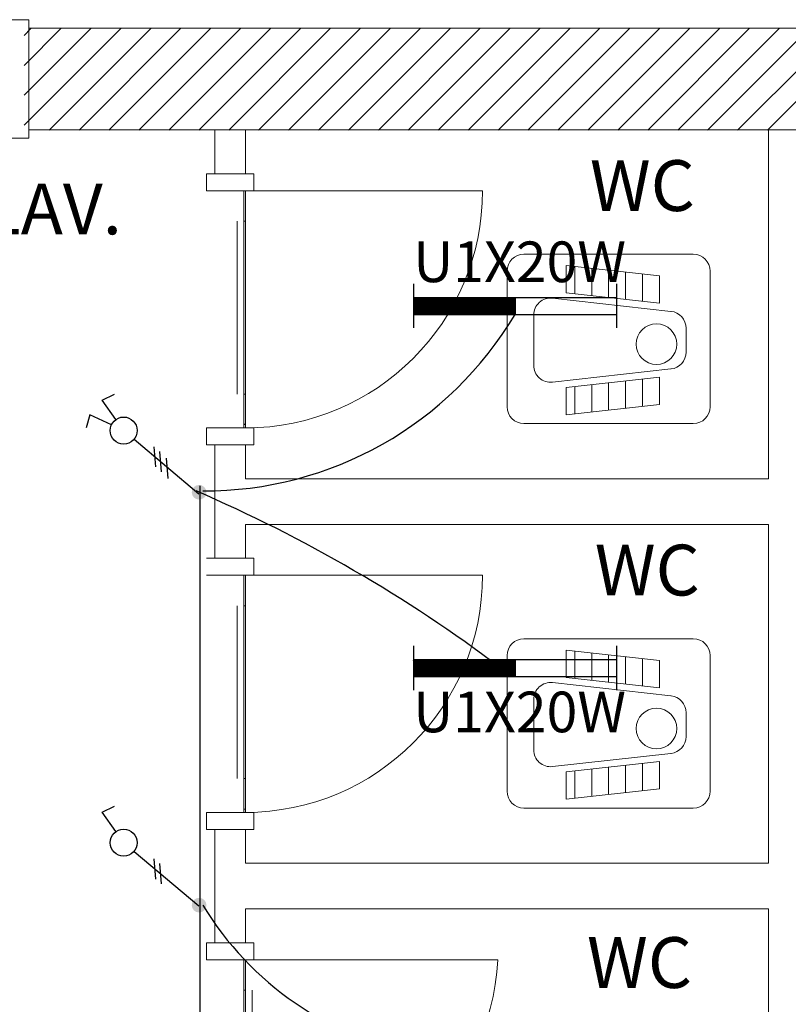
# Model space of a CAD drawing. Extents: x -49442 to -12649, y -15216 to -12278.
# Drawn here: x -32034 to -31807, y -13101 to -12811 of the extents above; entities that cross this region are included whole.
import ezdxf

# ---------------------------------------------------------------- set-up
doc = ezdxf.new("R2010")
doc.units = 0
doc.header["$MEASUREMENT"] = 0
doc.layers.add('AYD', color=1, linetype='CONTINUOUS')
doc.layers.add('AYD YAZ', color=4, linetype='CONTINUOUS')
for name, color, linetype, lineweight in [('DUVAR', 3, 'CONTINUOUS', 50), ('KAPI___PENCERE', 8, 'CONTINUOUS', 30), ('KOLON', 2, 'CONTINUOUS', 30), ('KUTUPHANE', 5, 'CONTINUOUS', 20), ('MAHAL_ADI', 4, 'CONTINUOUS', 50)]:
    doc.layers.add(name, color=color, linetype=linetype, lineweight=lineweight)
doc.styles.add('TXT', font='verdana.ttf')

msp = doc.modelspace()

# ---------------------------------------------------------------- hatches: boundary and pattern name
at = {"layer": 'AYD', "linetype": 'Continuous', "lineweight": 25}
for points in [[(-31982.74, -12950.18, 1), (-31978.4, -12950.18, 1)], [(-31982.74, -13072.07, 1), (-31978.4, -13072.07, 1)]]:
    msp.add_hatch(color=1, dxfattribs=at).paths.add_polyline_path(points)

# ---------------------------------------------------------------- linework, layer by layer
at = {"layer": 'AYD', "color": 1, "linetype": 'Continuous', "lineweight": 25}
for p, q in [((-31917.28, -12888.67), (-31917.28, -12901.67)), ((-31857.28, -12888.67), (-31857.28, -12901.67)), ((-31917.28, -12892.83), (-31917.12, -12892.67)), ((-31917.28, -12893.01), (-31916.94, -12892.67)), ((-31917.28, -12893.19), (-31916.76, -12892.67)), ((-31917.28, -12893.36), (-31916.59, -12892.67)), ((-31917.28, -12893.54), (-31916.41, -12892.67)), ((-31917.28, -12893.72), (-31916.23, -12892.67)), ((-31917.28, -12893.89), (-31916.06, -12892.67)), ((-31917.28, -12894.07), (-31915.88, -12892.67)), ((-31917.28, -12894.25), (-31915.7, -12892.67)), ((-31917.28, -12894.42), (-31915.53, -12892.67)), ((-31917.28, -12894.6), (-31915.35, -12892.67)), ((-31917.28, -12894.78), (-31915.17, -12892.67)), ((-31917.28, -12894.95), (-31915, -12892.67)), ((-31917.28, -12895.13), (-31914.82, -12892.67)), ((-31917.28, -12895.31), (-31914.64, -12892.67)), ((-31917.28, -12895.48), (-31914.46, -12892.67)), ((-31917.28, -12895.66), (-31914.29, -12892.67)), ((-31917.28, -12895.84), (-31914.11, -12892.67)), ((-31917.28, -12896.01), (-31913.93, -12892.67)), ((-31917.28, -12896.19), (-31913.76, -12892.67)), ((-31917.28, -12896.37), (-31913.58, -12892.67)), ((-31917.28, -12896.54), (-31913.4, -12892.67)), ((-31917.28, -12896.72), (-31913.23, -12892.67)), ((-31917.28, -12896.9), (-31913.05, -12892.67)), ((-31917.28, -12897.07), (-31912.87, -12892.67)), ((-31917.28, -12897.25), (-31912.7, -12892.67)), ((-31917.28, -12897.43), (-31912.52, -12892.67)), ((-31917.28, -12897.6), (-31912.34, -12892.67)), ((-31917.28, -12892.67), (-31857.28, -12892.67)), ((-31917.17, -12897.67), (-31912.17, -12892.67)), ((-31916.99, -12897.67), (-31911.99, -12892.67)), ((-31916.81, -12897.67), (-31911.81, -12892.67)), ((-31916.64, -12897.67), (-31911.64, -12892.67)), ((-31916.46, -12897.67), (-31911.46, -12892.67)), ((-31916.28, -12897.67), (-31911.28, -12892.67)), ((-31916.11, -12897.67), (-31911.11, -12892.67)), ((-31915.93, -12897.67), (-31910.93, -12892.67)), ((-31915.75, -12897.67), (-31910.75, -12892.67)), ((-31915.58, -12897.67), (-31910.58, -12892.67)), ((-31915.4, -12897.67), (-31910.4, -12892.67)), ((-31915.22, -12897.67), (-31910.22, -12892.67)), ((-31915.05, -12897.67), (-31910.05, -12892.67)), ((-31914.87, -12897.67), (-31909.87, -12892.67)), ((-31914.69, -12897.67), (-31909.69, -12892.67)), ((-31914.52, -12897.67), (-31909.52, -12892.67)), ((-31914.34, -12897.67), (-31909.34, -12892.67)), ((-31914.16, -12897.67), (-31909.16, -12892.67)), ((-31913.98, -12897.67), (-31908.98, -12892.67)), ((-31913.81, -12897.67), (-31908.81, -12892.67)), ((-31913.63, -12897.67), (-31908.63, -12892.67)), ((-31913.45, -12897.67), (-31908.45, -12892.67)), ((-31913.28, -12897.67), (-31908.28, -12892.67)), ((-31913.1, -12897.67), (-31908.1, -12892.67)), ((-31912.92, -12897.67), (-31907.92, -12892.67)), ((-31912.75, -12897.67), (-31907.75, -12892.67)), ((-31912.57, -12897.67), (-31907.57, -12892.67)), ((-31912.39, -12897.67), (-31907.39, -12892.67)), ((-31912.22, -12897.67), (-31907.22, -12892.67)), ((-31912.04, -12897.67), (-31907.04, -12892.67)), ((-31911.86, -12897.67), (-31906.86, -12892.67)), ((-31911.69, -12897.67), (-31906.69, -12892.67)), ((-31911.51, -12897.67), (-31906.51, -12892.67)), ((-31911.33, -12897.67), (-31906.33, -12892.67)), ((-31911.16, -12897.67), (-31906.16, -12892.67)), ((-31910.98, -12897.67), (-31905.98, -12892.67)), ((-31910.8, -12897.67), (-31905.8, -12892.67)), ((-31910.63, -12897.67), (-31905.63, -12892.67)), ((-31910.45, -12897.67), (-31905.45, -12892.67)), ((-31910.27, -12897.67), (-31905.27, -12892.67)), ((-31910.1, -12897.67), (-31905.1, -12892.67)), ((-31909.92, -12897.67), (-31904.92, -12892.67)), ((-31909.74, -12897.67), (-31904.74, -12892.67)), ((-31909.57, -12897.67), (-31904.57, -12892.67)), ((-31909.39, -12897.67), (-31904.39, -12892.67)), ((-31909.21, -12897.67), (-31904.21, -12892.67)), ((-31909.04, -12897.67), (-31904.04, -12892.67)), ((-31908.86, -12897.67), (-31903.86, -12892.67)), ((-31908.68, -12897.67), (-31903.68, -12892.67)), ((-31908.5, -12897.67), (-31903.5, -12892.67)), ((-31908.33, -12897.67), (-31903.33, -12892.67)), ((-31908.15, -12897.67), (-31903.15, -12892.67)), ((-31907.97, -12897.67), (-31902.97, -12892.67)), ((-31907.8, -12897.67), (-31902.8, -12892.67)), ((-31907.62, -12897.67), (-31902.62, -12892.67)), ((-31907.44, -12897.67), (-31902.44, -12892.67)), ((-31907.27, -12897.67), (-31902.27, -12892.67)), ((-31907.09, -12897.67), (-31902.09, -12892.67)), ((-31906.91, -12897.67), (-31901.91, -12892.67)), ((-31906.74, -12897.67), (-31901.74, -12892.67)), ((-31906.56, -12897.67), (-31901.56, -12892.67)), ((-31906.38, -12897.67), (-31901.38, -12892.67)), ((-31906.21, -12897.67), (-31901.21, -12892.67)), ((-31906.03, -12897.67), (-31901.03, -12892.67)), ((-31905.85, -12897.67), (-31900.85, -12892.67)), ((-31905.68, -12897.67), (-31900.68, -12892.67)), ((-31905.5, -12897.67), (-31900.5, -12892.67)), ((-31905.32, -12897.67), (-31900.32, -12892.67)), ((-31905.15, -12897.67), (-31900.15, -12892.67)), ((-31904.97, -12897.67), (-31899.97, -12892.67)), ((-31904.79, -12897.67), (-31899.79, -12892.67)), ((-31904.62, -12897.67), (-31899.62, -12892.67)), ((-31904.44, -12897.67), (-31899.44, -12892.67)), ((-31904.26, -12897.67), (-31899.26, -12892.67)), ((-31904.09, -12897.67), (-31899.09, -12892.67)), ((-31903.91, -12897.67), (-31898.91, -12892.67)), ((-31903.73, -12897.67), (-31898.73, -12892.67)), ((-31903.56, -12897.67), (-31898.56, -12892.67)), ((-31903.38, -12897.67), (-31898.38, -12892.67)), ((-31903.2, -12897.67), (-31898.2, -12892.67)), ((-31903.02, -12897.67), (-31898.02, -12892.67)), ((-31902.85, -12897.67), (-31897.85, -12892.67)), ((-31902.67, -12897.67), (-31897.67, -12892.67)), ((-31902.49, -12897.67), (-31897.49, -12892.67)), ((-31902.32, -12897.67), (-31897.32, -12892.67)), ((-31902.14, -12897.67), (-31897.14, -12892.67)), ((-31901.96, -12897.67), (-31896.96, -12892.67)), ((-31901.79, -12897.67), (-31896.79, -12892.67)), ((-31901.61, -12897.67), (-31896.61, -12892.67)), ((-31901.43, -12897.67), (-31896.43, -12892.67)), ((-31901.26, -12897.67), (-31896.26, -12892.67)), ((-31901.08, -12897.67), (-31896.08, -12892.67)), ((-31900.9, -12897.67), (-31895.9, -12892.67)), ((-31900.73, -12897.67), (-31895.73, -12892.67)), ((-31900.55, -12897.67), (-31895.55, -12892.67)), ((-31900.37, -12897.67), (-31895.37, -12892.67)), ((-31900.2, -12897.67), (-31895.2, -12892.67)), ((-31900.02, -12897.67), (-31895.02, -12892.67)), ((-31899.84, -12897.67), (-31894.84, -12892.67)), ((-31899.67, -12897.67), (-31894.67, -12892.67)), ((-31899.49, -12897.67), (-31894.49, -12892.67)), ((-31899.31, -12897.67), (-31894.31, -12892.67)), ((-31899.14, -12897.67), (-31894.14, -12892.67)), ((-31898.96, -12897.67), (-31893.96, -12892.67)), ((-31898.78, -12897.67), (-31893.78, -12892.67)), ((-31898.61, -12897.67), (-31893.61, -12892.67)), ((-31898.43, -12897.67), (-31893.43, -12892.67)), ((-31898.25, -12897.67), (-31893.25, -12892.67)), ((-31898.07, -12897.67), (-31893.07, -12892.67)), ((-31897.9, -12897.67), (-31892.9, -12892.67)), ((-31897.72, -12897.67), (-31892.72, -12892.67)), ((-31897.54, -12897.67), (-31892.54, -12892.67)), ((-31897.37, -12897.67), (-31892.37, -12892.67)), ((-31897.19, -12897.67), (-31892.19, -12892.67)), ((-31897.01, -12897.67), (-31892.01, -12892.67)), ((-31896.84, -12897.67), (-31891.84, -12892.67)), ((-31896.66, -12897.67), (-31891.66, -12892.67)), ((-31896.48, -12897.67), (-31891.48, -12892.67)), ((-31896.31, -12897.67), (-31891.31, -12892.67)), ((-31896.13, -12897.67), (-31891.13, -12892.67)), ((-31895.95, -12897.67), (-31890.95, -12892.67)), ((-31895.78, -12897.67), (-31890.78, -12892.67)), ((-31895.6, -12897.67), (-31890.6, -12892.67)), ((-31895.42, -12897.67), (-31890.42, -12892.67)), ((-31895.25, -12897.67), (-31890.25, -12892.67)), ((-31895.07, -12897.67), (-31890.07, -12892.67)), ((-31894.89, -12897.67), (-31889.89, -12892.67)), ((-31894.72, -12897.67), (-31889.72, -12892.67)), ((-31894.54, -12897.67), (-31889.54, -12892.67)), ((-31894.36, -12897.67), (-31889.36, -12892.67)), ((-31894.19, -12897.67), (-31889.19, -12892.67)), ((-31894.01, -12897.67), (-31889.01, -12892.67)), ((-31893.83, -12897.67), (-31888.83, -12892.67)), ((-31893.66, -12897.67), (-31888.66, -12892.67)), ((-31893.48, -12897.67), (-31888.48, -12892.67)), ((-31893.3, -12897.67), (-31888.3, -12892.67)), ((-31893.13, -12897.67), (-31888.13, -12892.67)), ((-31892.95, -12897.67), (-31887.95, -12892.67)), ((-31892.77, -12897.67), (-31887.77, -12892.67)), ((-31892.59, -12897.67), (-31887.59, -12892.67)), ((-31892.42, -12897.67), (-31887.42, -12892.67)), ((-31892.24, -12897.67), (-31887.28, -12892.71)), ((-31892.06, -12897.67), (-31887.28, -12892.88)), ((-31891.89, -12897.67), (-31887.28, -12893.06)), ((-31891.71, -12897.67), (-31887.28, -12893.24)), ((-31891.53, -12897.67), (-31887.28, -12893.41)), ((-31887.28, -12892.67), (-31887.28, -12897.67)), ((-31891.36, -12897.67), (-31887.28, -12893.59)), ((-31891.18, -12897.67), (-31887.28, -12893.77)), ((-31891, -12897.67), (-31887.28, -12893.94)), ((-31890.83, -12897.67), (-31887.28, -12894.12)), ((-31890.65, -12897.67), (-31887.28, -12894.3)), ((-31890.47, -12897.67), (-31887.28, -12894.47)), ((-31890.3, -12897.67), (-31887.28, -12894.65)), ((-31890.12, -12897.67), (-31887.28, -12894.83)), ((-31889.94, -12897.67), (-31887.28, -12895.01)), ((-31889.77, -12897.67), (-31887.28, -12895.18)), ((-31889.59, -12897.67), (-31887.28, -12895.36)), ((-31889.41, -12897.67), (-31887.28, -12895.54)), ((-31889.24, -12897.67), (-31887.28, -12895.71)), ((-31889.06, -12897.67), (-31887.28, -12895.89)), ((-31888.88, -12897.67), (-31887.28, -12896.07)), ((-31888.71, -12897.67), (-31887.28, -12896.24)), ((-31917.28, -12897.67), (-31857.28, -12897.67)), ((-31888.53, -12897.67), (-31887.28, -12896.42)), ((-31888.35, -12897.67), (-31887.28, -12896.6)), ((-31888.18, -12897.67), (-31887.28, -12896.77)), ((-31888, -12897.67), (-31887.28, -12896.95)), ((-31887.82, -12897.67), (-31887.28, -12897.13)), ((-31887.65, -12897.67), (-31887.28, -12897.3)), ((-31887.47, -12897.67), (-31887.28, -12897.48)), ((-31887.29, -12897.67), (-31887.28, -12897.66)), ((-32009.16, -12922.96), (-32005.57, -12921.19)), ((-32005.14, -12928.7), (-32009.16, -12922.96)), ((-32012.82, -12927.32), (-32013.94, -12931.16)), ((-32006.48, -12930.28), (-32012.82, -12927.32)), ((-31999.79, -12934.54), (-31980.63, -12950.61)), ((-31993.36, -12942.71), (-31993.88, -12936.73)), ((-31991.65, -12944.14), (-31992.18, -12938.16)), ((-31989.68, -12946.11), (-31990.21, -12940.13)), ((-31980.3, -13338.04), (-31980.3, -12948.26)), ((-31917.28, -12995.55), (-31917.28, -13008.55)), ((-31857.28, -12995.55), (-31857.28, -13008.55)), ((-31917.28, -12999.71), (-31917.12, -12999.55)), ((-31917.28, -12999.89), (-31916.94, -12999.55)), ((-31917.28, -13000.07), (-31916.76, -12999.55)), ((-31917.28, -13000.24), (-31916.59, -12999.55)), ((-31917.28, -13000.42), (-31916.41, -12999.55)), ((-31917.28, -13000.6), (-31916.23, -12999.55)), ((-31917.28, -13000.77), (-31916.06, -12999.55)), ((-31917.28, -13000.95), (-31915.88, -12999.55)), ((-31917.28, -13001.13), (-31915.7, -12999.55)), ((-31917.28, -13001.3), (-31915.53, -12999.55)), ((-31917.28, -13001.48), (-31915.35, -12999.55)), ((-31917.28, -13001.66), (-31915.17, -12999.55)), ((-31917.28, -13001.83), (-31915, -12999.55)), ((-31917.28, -13002.01), (-31914.82, -12999.55)), ((-31917.28, -13002.19), (-31914.64, -12999.55)), ((-31917.28, -13002.36), (-31914.46, -12999.55)), ((-31917.28, -13002.54), (-31914.29, -12999.55)), ((-31917.28, -13002.72), (-31914.11, -12999.55)), ((-31917.28, -13002.9), (-31913.93, -12999.55)), ((-31917.28, -13003.07), (-31913.76, -12999.55)), ((-31917.28, -13003.25), (-31913.58, -12999.55)), ((-31917.28, -13003.43), (-31913.4, -12999.55)), ((-31917.28, -13003.6), (-31913.23, -12999.55)), ((-31917.28, -13003.78), (-31913.05, -12999.55)), ((-31917.28, -13003.96), (-31912.87, -12999.55)), ((-31917.28, -13004.13), (-31912.7, -12999.55)), ((-31917.28, -13004.31), (-31912.52, -12999.55)), ((-31917.28, -13004.49), (-31912.34, -12999.55)), ((-31917.28, -12999.55), (-31857.28, -12999.55)), ((-31917.17, -13004.55), (-31912.17, -12999.55)), ((-31916.99, -13004.55), (-31911.99, -12999.55)), ((-31916.81, -13004.55), (-31911.81, -12999.55)), ((-31916.64, -13004.55), (-31911.64, -12999.55)), ((-31916.46, -13004.55), (-31911.46, -12999.55)), ((-31916.28, -13004.55), (-31911.28, -12999.55)), ((-31916.11, -13004.55), (-31911.11, -12999.55)), ((-31915.93, -13004.55), (-31910.93, -12999.55)), ((-31915.75, -13004.55), (-31910.75, -12999.55)), ((-31915.58, -13004.55), (-31910.58, -12999.55)), ((-31915.4, -13004.55), (-31910.4, -12999.55)), ((-31915.22, -13004.55), (-31910.22, -12999.55)), ((-31915.05, -13004.55), (-31910.05, -12999.55)), ((-31914.87, -13004.55), (-31909.87, -12999.55)), ((-31914.69, -13004.55), (-31909.69, -12999.55)), ((-31914.52, -13004.55), (-31909.52, -12999.55)), ((-31914.34, -13004.55), (-31909.34, -12999.55)), ((-31914.16, -13004.55), (-31909.16, -12999.55)), ((-31913.98, -13004.55), (-31908.98, -12999.55)), ((-31913.81, -13004.55), (-31908.81, -12999.55)), ((-31913.63, -13004.55), (-31908.63, -12999.55)), ((-31913.45, -13004.55), (-31908.45, -12999.55)), ((-31913.28, -13004.55), (-31908.28, -12999.55)), ((-31913.1, -13004.55), (-31908.1, -12999.55)), ((-31912.92, -13004.55), (-31907.92, -12999.55)), ((-31912.75, -13004.55), (-31907.75, -12999.55)), ((-31912.57, -13004.55), (-31907.57, -12999.55)), ((-31912.39, -13004.55), (-31907.39, -12999.55)), ((-31912.22, -13004.55), (-31907.22, -12999.55)), ((-31912.04, -13004.55), (-31907.04, -12999.55)), ((-31911.86, -13004.55), (-31906.86, -12999.55)), ((-31911.69, -13004.55), (-31906.69, -12999.55)), ((-31911.51, -13004.55), (-31906.51, -12999.55)), ((-31911.33, -13004.55), (-31906.33, -12999.55)), ((-31911.16, -13004.55), (-31906.16, -12999.55)), ((-31910.98, -13004.55), (-31905.98, -12999.55)), ((-31910.8, -13004.55), (-31905.8, -12999.55)), ((-31910.63, -13004.55), (-31905.63, -12999.55)), ((-31910.45, -13004.55), (-31905.45, -12999.55)), ((-31910.27, -13004.55), (-31905.27, -12999.55)), ((-31910.1, -13004.55), (-31905.1, -12999.55)), ((-31909.92, -13004.55), (-31904.92, -12999.55)), ((-31909.74, -13004.55), (-31904.74, -12999.55)), ((-31909.57, -13004.55), (-31904.57, -12999.55)), ((-31909.39, -13004.55), (-31904.39, -12999.55)), ((-31909.21, -13004.55), (-31904.21, -12999.55)), ((-31909.04, -13004.55), (-31904.04, -12999.55)), ((-31908.86, -13004.55), (-31903.86, -12999.55)), ((-31908.68, -13004.55), (-31903.68, -12999.55)), ((-31908.5, -13004.55), (-31903.5, -12999.55)), ((-31908.33, -13004.55), (-31903.33, -12999.55)), ((-31908.15, -13004.55), (-31903.15, -12999.55)), ((-31907.97, -13004.55), (-31902.97, -12999.55)), ((-31907.8, -13004.55), (-31902.8, -12999.55)), ((-31907.62, -13004.55), (-31902.62, -12999.55)), ((-31907.44, -13004.55), (-31902.44, -12999.55)), ((-31907.27, -13004.55), (-31902.27, -12999.55)), ((-31907.09, -13004.55), (-31902.09, -12999.55)), ((-31906.91, -13004.55), (-31901.91, -12999.55)), ((-31906.74, -13004.55), (-31901.74, -12999.55)), ((-31906.56, -13004.55), (-31901.56, -12999.55)), ((-31906.38, -13004.55), (-31901.38, -12999.55)), ((-31906.21, -13004.55), (-31901.21, -12999.55)), ((-31906.03, -13004.55), (-31901.03, -12999.55)), ((-31905.85, -13004.55), (-31900.85, -12999.55)), ((-31905.68, -13004.55), (-31900.68, -12999.55)), ((-31905.5, -13004.55), (-31900.5, -12999.55)), ((-31905.32, -13004.55), (-31900.32, -12999.55)), ((-31905.15, -13004.55), (-31900.15, -12999.55)), ((-31904.97, -13004.55), (-31899.97, -12999.55)), ((-31904.79, -13004.55), (-31899.79, -12999.55)), ((-31904.62, -13004.55), (-31899.62, -12999.55)), ((-31904.44, -13004.55), (-31899.44, -12999.55)), ((-31904.26, -13004.55), (-31899.26, -12999.55)), ((-31904.09, -13004.55), (-31899.09, -12999.55)), ((-31903.91, -13004.55), (-31898.91, -12999.55)), ((-31903.73, -13004.55), (-31898.73, -12999.55)), ((-31903.56, -13004.55), (-31898.56, -12999.55)), ((-31903.38, -13004.55), (-31898.38, -12999.55)), ((-31903.2, -13004.55), (-31898.2, -12999.55)), ((-31903.02, -13004.55), (-31898.02, -12999.55)), ((-31902.85, -13004.55), (-31897.85, -12999.55)), ((-31902.67, -13004.55), (-31897.67, -12999.55)), ((-31902.49, -13004.55), (-31897.49, -12999.55)), ((-31902.32, -13004.55), (-31897.32, -12999.55)), ((-31902.14, -13004.55), (-31897.14, -12999.55)), ((-31901.96, -13004.55), (-31896.96, -12999.55)), ((-31901.79, -13004.55), (-31896.79, -12999.55)), ((-31901.61, -13004.55), (-31896.61, -12999.55)), ((-31901.43, -13004.55), (-31896.43, -12999.55)), ((-31901.26, -13004.55), (-31896.26, -12999.55)), ((-31901.08, -13004.55), (-31896.08, -12999.55)), ((-31900.9, -13004.55), (-31895.9, -12999.55)), ((-31900.73, -13004.55), (-31895.73, -12999.55)), ((-31900.55, -13004.55), (-31895.55, -12999.55)), ((-31900.37, -13004.55), (-31895.37, -12999.55)), ((-31900.2, -13004.55), (-31895.2, -12999.55)), ((-31900.02, -13004.55), (-31895.02, -12999.55)), ((-31899.84, -13004.55), (-31894.84, -12999.55)), ((-31899.67, -13004.55), (-31894.67, -12999.55)), ((-31899.49, -13004.55), (-31894.49, -12999.55)), ((-31899.31, -13004.55), (-31894.31, -12999.55)), ((-31899.14, -13004.55), (-31894.14, -12999.55)), ((-31898.96, -13004.55), (-31893.96, -12999.55)), ((-31898.78, -13004.55), (-31893.78, -12999.55)), ((-31898.61, -13004.55), (-31893.61, -12999.55)), ((-31898.43, -13004.55), (-31893.43, -12999.55)), ((-31898.25, -13004.55), (-31893.25, -12999.55)), ((-31898.07, -13004.55), (-31893.07, -12999.55)), ((-31897.9, -13004.55), (-31892.9, -12999.55)), ((-31897.72, -13004.55), (-31892.72, -12999.55)), ((-31897.54, -13004.55), (-31892.54, -12999.55)), ((-31897.37, -13004.55), (-31892.37, -12999.55)), ((-31897.19, -13004.55), (-31892.19, -12999.55)), ((-31897.01, -13004.55), (-31892.01, -12999.55)), ((-31896.84, -13004.55), (-31891.84, -12999.55)), ((-31896.66, -13004.55), (-31891.66, -12999.55)), ((-31896.48, -13004.55), (-31891.48, -12999.55)), ((-31896.31, -13004.55), (-31891.31, -12999.55)), ((-31896.13, -13004.55), (-31891.13, -12999.55)), ((-31895.95, -13004.55), (-31890.95, -12999.55)), ((-31895.78, -13004.55), (-31890.78, -12999.55)), ((-31895.6, -13004.55), (-31890.6, -12999.55)), ((-31895.42, -13004.55), (-31890.42, -12999.55)), ((-31895.25, -13004.55), (-31890.25, -12999.55)), ((-31895.07, -13004.55), (-31890.07, -12999.55)), ((-31894.89, -13004.55), (-31889.89, -12999.55)), ((-31894.72, -13004.55), (-31889.72, -12999.55)), ((-31894.54, -13004.55), (-31889.54, -12999.55)), ((-31894.36, -13004.55), (-31889.36, -12999.55)), ((-31894.19, -13004.55), (-31889.19, -12999.55)), ((-31894.01, -13004.55), (-31889.01, -12999.55)), ((-31893.83, -13004.55), (-31888.83, -12999.55)), ((-31893.66, -13004.55), (-31888.66, -12999.55)), ((-31893.48, -13004.55), (-31888.48, -12999.55)), ((-31893.3, -13004.55), (-31888.3, -12999.55)), ((-31893.13, -13004.55), (-31888.13, -12999.55)), ((-31892.95, -13004.55), (-31887.95, -12999.55)), ((-31892.77, -13004.55), (-31887.77, -12999.55)), ((-31892.59, -13004.55), (-31887.59, -12999.55)), ((-31892.42, -13004.55), (-31887.42, -12999.55)), ((-31892.24, -13004.55), (-31887.28, -12999.59)), ((-31892.06, -13004.55), (-31887.28, -12999.77)), ((-31891.89, -13004.55), (-31887.28, -12999.94)), ((-31891.71, -13004.55), (-31887.28, -13000.12)), ((-31891.53, -13004.55), (-31887.28, -13000.3)), ((-31891.36, -13004.55), (-31887.28, -13000.47)), ((-31891.18, -13004.55), (-31887.28, -13000.65)), ((-31891, -13004.55), (-31887.28, -13000.83)), ((-31887.28, -12999.55), (-31887.28, -13004.55)), ((-31890.83, -13004.55), (-31887.28, -13001)), ((-31890.65, -13004.55), (-31887.28, -13001.18)), ((-31890.47, -13004.55), (-31887.28, -13001.36)), ((-31890.3, -13004.55), (-31887.28, -13001.53)), ((-31890.12, -13004.55), (-31887.28, -13001.71)), ((-31889.94, -13004.55), (-31887.28, -13001.89)), ((-31889.77, -13004.55), (-31887.28, -13002.06)), ((-31889.59, -13004.55), (-31887.28, -13002.24)), ((-31889.41, -13004.55), (-31887.28, -13002.42)), ((-31889.24, -13004.55), (-31887.28, -13002.59)), ((-31889.06, -13004.55), (-31887.28, -13002.77)), ((-31888.88, -13004.55), (-31887.28, -13002.95)), ((-31888.71, -13004.55), (-31887.28, -13003.12)), ((-31888.53, -13004.55), (-31887.28, -13003.3)), ((-31888.35, -13004.55), (-31887.28, -13003.48)), ((-31888.18, -13004.55), (-31887.28, -13003.65)), ((-31888, -13004.55), (-31887.28, -13003.83)), ((-31917.28, -13004.55), (-31857.28, -13004.55)), ((-31887.82, -13004.55), (-31887.28, -13004.01)), ((-31887.65, -13004.55), (-31887.28, -13004.18)), ((-31887.47, -13004.55), (-31887.28, -13004.36)), ((-31887.29, -13004.55), (-31887.28, -13004.54)), ((-32009.16, -13044.61), (-32005.57, -13042.85)), ((-32005.14, -13050.35), (-32009.16, -13044.61)), ((-31999.79, -13056.2), (-31980.63, -13072.27)), ((-31993.36, -13064.36), (-31993.88, -13058.38)), ((-31991.65, -13065.79), (-31992.18, -13059.81))]:
    msp.add_line(p, q, dxfattribs=at)
for centre in [(-32002.85, -12931.97), (-32002.85, -13053.63)]:
    msp.add_circle(centre, 4, dxfattribs=at)
for centre, radius, start, end in [((-31978.82, -12843.3), 106.47, 269.646, 329.2925), ((-32155.47, -13352.74), 438.93, 53.0317, 66.6474), ((-31898.79, -13023.22), 94.31, 211.1749, 259.808)]:
    msp.add_arc(centre, radius, start, end, dxfattribs=at)
at = {"layer": 'DUVAR', "color": 3, "lineweight": 18, "ltscale": 100}
for p, q in [((-31975.88, -12843.18), (-31975.88, -12856.18)), ((-31966.88, -12843.18), (-31966.88, -12856.18)), ((-31812.38, -12843.18), (-31812.38, -12946.18)), ((-31978.38, -12936.18), (-31978.38, -12931.18)), ((-31978.38, -12931.18), (-31964.38, -12931.18)), ((-31964.38, -12931.18), (-31964.38, -12936.18)), ((-31964.38, -12936.18), (-31978.38, -12936.18)), ((-31975.88, -12936.18), (-31975.88, -12969.68)), ((-31966.88, -12936.18), (-31966.88, -12946.18)), ((-31966.88, -12946.18), (-31812.38, -12946.18)), ((-31966.88, -12959.68), (-31812.38, -12959.68)), ((-31966.88, -12959.68), (-31966.88, -12969.68)), ((-31812.38, -12959.68), (-31812.38, -13059.68)), ((-31964.38, -13049.68), (-31978.38, -13049.68)), ((-31975.88, -13049.68), (-31975.88, -13083.18)), ((-31966.88, -13049.68), (-31966.88, -13059.68)), ((-31966.88, -13059.68), (-31812.38, -13059.68)), ((-31966.88, -13073.18), (-31966.88, -13083.18)), ((-31966.88, -13073.18), (-31812.38, -13073.18)), ((-31812.38, -13073.18), (-31812.38, -13173.18))]:
    msp.add_line(p, q, dxfattribs=at)
at = {"layer": 'KAPI___PENCERE', "color": 8, "lineweight": 18, "ltscale": 100}
for p, q in [((-32030.88, -12810.68), (-32155.88, -12810.68)), ((-32030.88, -12810.68), (-32030.88, -12845.68)), ((-32155.88, -12845.68), (-32030.88, -12845.68)), ((-31978.38, -12861.18), (-31978.38, -12856.18)), ((-31964.38, -12856.18), (-31978.38, -12856.18)), ((-31964.38, -12856.18), (-31964.38, -12861.18)), ((-31896.88, -12861.18), (-31978.38, -12861.18)), ((-31967.38, -12931.18), (-31967.38, -12861.18)), ((-31966.88, -12861.18), (-31966.88, -12931.18)), ((-31969.38, -12870.18), (-31969.38, -12921.18)), ((-31966.88, -12870.18), (-31967.38, -12870.18)), ((-31967.38, -12921.18), (-31966.88, -12921.18)), ((-31978.38, -12969.68), (-31964.38, -12969.68)), ((-31964.38, -12969.68), (-31964.38, -12974.68)), ((-31896.88, -12974.68), (-31978.38, -12974.68)), ((-31967.38, -13044.68), (-31967.38, -12974.68)), ((-31966.88, -12974.68), (-31966.88, -13044.68)), ((-31969.38, -12983.68), (-31969.38, -13034.68)), ((-31966.88, -12983.68), (-31967.38, -12983.68)), ((-31967.38, -13034.68), (-31966.88, -13034.68)), ((-31966.88, -13043.68), (-31967.38, -13043.68)), ((-31978.38, -13044.68), (-31964.38, -13044.68)), ((-31978.38, -13049.68), (-31978.38, -13044.68)), ((-31964.38, -13044.68), (-31964.38, -13049.68)), ((-31978.38, -13083.18), (-31964.38, -13083.18)), ((-31978.38, -13088.18), (-31978.38, -13083.18)), ((-31964.38, -13083.18), (-31964.38, -13088.18)), ((-31892.38, -13088.18), (-31978.38, -13088.18)), ((-31967.38, -13158.18), (-31967.38, -13088.18)), ((-31966.88, -13088.18), (-31966.88, -13158.18)), ((-31966.88, -13097.18), (-31967.38, -13097.18)), ((-31964.88, -13097.18), (-31964.88, -13148.18))]:
    msp.add_line(p, q, dxfattribs=at)
at = {"layer": 'KAPI___PENCERE', "ltscale": 100}
msp.add_line((-31966.88, -12930.18), (-31967.38, -12930.18), dxfattribs=at)
at = {"layer": 'KAPI___PENCERE', "color": 8, "lineweight": 18, "ltscale": 100}
for centre, radius, start, end in [((-31966.88, -12861.18), 70, 270, 0), ((-31966.88, -12974.68), 70, 270, 0), ((-31966.24, -13084.21), 73.96, 269.5029, 356.9297)]:
    msp.add_arc(centre, radius, start, end, dxfattribs=at)
at = {"layer": 'KOLON', "lineweight": 20}
for p, q in [((-32032.23, -12815.32), (-32030.22, -12813.31)), ((-32032.23, -12824.16), (-32021.39, -12813.31)), ((-32032.23, -12832.99), (-32012.55, -12813.31)), ((-32032.23, -12841.83), (-32003.71, -12813.31)), ((-32024.87, -12843.31), (-31994.87, -12813.31)), ((-32016.03, -12843.31), (-31986.03, -12813.31)), ((-32007.19, -12843.31), (-31977.19, -12813.31)), ((-31998.35, -12843.31), (-31968.35, -12813.31)), ((-31989.51, -12843.31), (-31959.51, -12813.31)), ((-31980.67, -12843.31), (-31950.67, -12813.31)), ((-31971.84, -12843.31), (-31941.84, -12813.31)), ((-31963, -12843.31), (-31933, -12813.31)), ((-31954.16, -12843.31), (-31924.16, -12813.31)), ((-31945.32, -12843.31), (-31915.32, -12813.31)), ((-31936.48, -12843.31), (-31906.48, -12813.31)), ((-31927.64, -12843.31), (-31897.64, -12813.31)), ((-31918.8, -12843.31), (-31888.8, -12813.31)), ((-31909.96, -12843.31), (-31879.96, -12813.31)), ((-31901.13, -12843.31), (-31871.13, -12813.31)), ((-31892.29, -12843.31), (-31862.29, -12813.31)), ((-31883.45, -12843.31), (-31853.45, -12813.31)), ((-31874.61, -12843.31), (-31844.61, -12813.31)), ((-31865.77, -12843.31), (-31835.77, -12813.31)), ((-31856.93, -12843.31), (-31826.93, -12813.31)), ((-31848.09, -12843.31), (-31818.09, -12813.31)), ((-31839.25, -12843.31), (-31809.25, -12813.31)), ((-31830.41, -12843.31), (-31800.41, -12813.31)), ((-31821.58, -12843.31), (-31791.58, -12813.31)), ((-31812.74, -12843.31), (-31782.74, -12813.31))]:
    msp.add_line(p, q, dxfattribs=at)
at = {"layer": 'KOLON', "color": 2, "linetype": 'Continuous', "lineweight": 18}
for p, q in [((-31615.88, -12813.18), (-32030.88, -12813.18)), ((-32030.88, -12843.18), (-31615.88, -12843.18))]:
    msp.add_line(p, q, dxfattribs=at)
at = {"layer": 'KUTUPHANE', "ltscale": 100}
for p, q in [((-31884.64, -12879.91), (-31834.64, -12879.91)), ((-31872.14, -12883.28), (-31844.64, -12886.33)), ((-31872.14, -12883.28), (-31872.14, -12891.33)), ((-31869.64, -12883.56), (-31869.64, -12891.61)), ((-31864.64, -12884.11), (-31864.64, -12892.16)), ((-31859.64, -12884.67), (-31859.64, -12892.72)), ((-31889.64, -12924.91), (-31889.64, -12884.91)), ((-31854.64, -12885.22), (-31854.64, -12893.27)), ((-31849.64, -12885.78), (-31849.64, -12893.83)), ((-31844.64, -12886.33), (-31844.64, -12894.38)), ((-31829.64, -12884.91), (-31829.64, -12924.91)), ((-31876.22, -12892.89), (-31841.22, -12896.78)), ((-31872.14, -12891.33), (-31844.64, -12894.38)), ((-31881.77, -12912.71), (-31881.77, -12897.86)), ((-31836.77, -12901.74), (-31836.77, -12908.82)), ((-31841.22, -12913.79), (-31876.22, -12917.68)), ((-31844.64, -12916.18), (-31872.14, -12919.24)), ((-31844.64, -12916.18), (-31844.64, -12924.23)), ((-31872.14, -12919.24), (-31872.14, -12927.29)), ((-31869.64, -12918.96), (-31869.64, -12927.01)), ((-31864.64, -12918.4), (-31864.64, -12926.45)), ((-31859.64, -12917.85), (-31859.64, -12925.9)), ((-31854.64, -12917.29), (-31854.64, -12925.34)), ((-31849.64, -12916.74), (-31849.64, -12924.79)), ((-31844.64, -12924.23), (-31872.14, -12927.29)), ((-31834.64, -12929.91), (-31884.64, -12929.91)), ((-31884.64, -12993.41), (-31834.64, -12993.41)), ((-31872.14, -12996.77), (-31844.64, -12999.83)), ((-31872.14, -12996.77), (-31872.14, -13004.82)), ((-31869.64, -12997.05), (-31869.64, -13005.1)), ((-31864.64, -12997.6), (-31864.64, -13005.65)), ((-31889.64, -13038.41), (-31889.64, -12998.41)), ((-31859.64, -12998.16), (-31859.64, -13006.21)), ((-31854.64, -12998.71), (-31854.64, -13006.76)), ((-31849.64, -12999.27), (-31849.64, -13007.32)), ((-31844.64, -12999.83), (-31844.64, -13007.87)), ((-31829.64, -12998.41), (-31829.64, -13038.41)), ((-31876.22, -13006.38), (-31841.22, -13010.27)), ((-31872.14, -13004.82), (-31844.64, -13007.87)), ((-31881.77, -13026.2), (-31881.77, -13011.35)), ((-31836.77, -13015.24), (-31836.77, -13022.31)), ((-31841.22, -13027.28), (-31876.22, -13031.17)), ((-31844.64, -13029.67), (-31872.14, -13032.73)), ((-31844.64, -13029.67), (-31844.64, -13037.72)), ((-31872.14, -13032.73), (-31872.14, -13040.78)), ((-31869.64, -13032.45), (-31869.64, -13040.5)), ((-31864.64, -13031.89), (-31864.64, -13039.94)), ((-31859.64, -13031.34), (-31859.64, -13039.39)), ((-31854.64, -13030.78), (-31854.64, -13038.83)), ((-31849.64, -13030.23), (-31849.64, -13038.28)), ((-31844.64, -13037.72), (-31872.14, -13040.78)), ((-31834.64, -13043.41), (-31884.64, -13043.41))]:
    msp.add_line(p, q, dxfattribs=at)
for centre in [(-31845.52, -12906.44), (-31845.52, -13019.93)]:
    msp.add_circle(centre, 6, dxfattribs=at)
for centre, start, end in [((-31884.64, -12884.91), 90, 180), ((-31834.64, -12884.91), 0, 90), ((-31876.77, -12897.86), 83.6598, 180), ((-31841.77, -12901.74), 0, 83.6598), ((-31841.77, -12908.82), 276.3402, 0), ((-31876.77, -12912.71), 180, 276.3402), ((-31884.64, -12924.91), 180, 270), ((-31834.64, -12924.91), 270, 0), ((-31884.64, -12998.41), 90, 180), ((-31834.64, -12998.41), 0, 90), ((-31876.77, -13011.35), 83.6598, 180), ((-31841.77, -13015.24), 0, 83.6598), ((-31841.77, -13022.31), 276.3402, 0), ((-31876.77, -13026.2), 180, 276.3402), ((-31884.64, -13038.41), 180, 270), ((-31834.64, -13038.41), 270, 0)]:
    msp.add_arc(centre, 5, start, end, dxfattribs=at)

# ---------------------------------------------------------------- texts
at = {"layer": 'AYD YAZ', "color": 4, "linetype": 'Continuous', "lineweight": 25, "style": 'TXT'}
for p in [(-31917.32, -12888.15), (-31917.32, -13021.03)]:
    msp.add_text('U1X20W', height=12, dxfattribs=at).set_placement(p)
at = {"layer": 'MAHAL_ADI', "ltscale": 100, "style": 'TXT'}
for s, p in [('WC', (-31865.18, -12867.15)), ('ERKEK WC LAV.', (-32148.09, -12874.04)), ('WC', (-31863.73, -12980.65)), ('WC', (-31866.03, -13096.51))]:
    msp.add_text(s, height=15, dxfattribs=at).set_placement(p)

doc.saveas('drawing.dxf')
